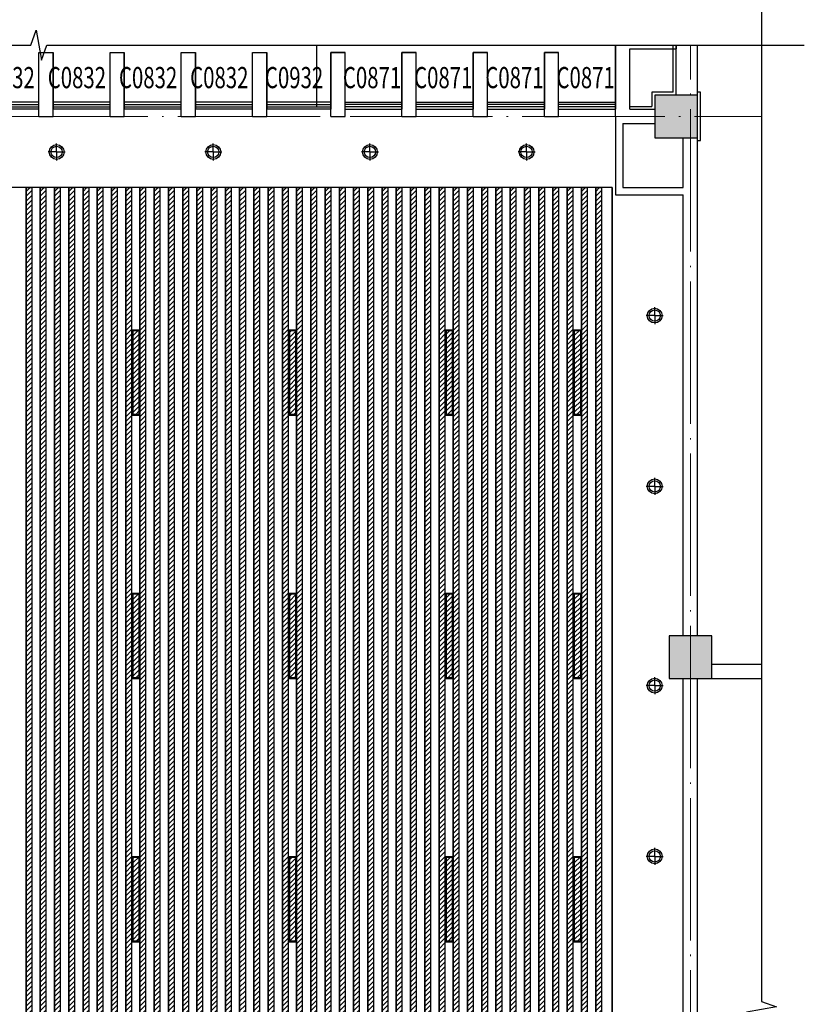
# Model space of a CAD drawing. Extents: x 212589 to 1237536, y 275567 to 575759.
# Drawn here: x 837509 to 848528, y 496917 to 510754 of the extents above; entities that cross this region are included whole.
import ezdxf

# ---------------------------------------------------------------- set-up
doc = ezdxf.new("R2010")
doc.units = 0
doc.header["$LTSCALE"] = 1000
doc.header["$MEASUREMENT"] = 0
doc.linetypes.add('DOTE', pattern=[2.42, 2, -0.2, 0.02, -0.2])
for name, color, linetype in [('A-天花灯具图层', 4, 'Continuous'), ('COLUMN', 9, 'Continuous'), ('DIM_SYMB', 3, 'Continuous'), ('DOTE', 10, 'DOTE'), ('LVTRY', 6, 'Continuous'), ('PUB_HATCH', 8, 'Continuous'), ('SURFACE', 6, 'Continuous'), ('WALL', 9, 'Continuous'), ('WINDOW', 4, 'Continuous'), ('WINDOW_TEXT', 7, 'Continuous'), ('墙线', 7, 'Continuous'), ('灯具', 1, 'Continuous')]:
    doc.layers.add(name, color=color, linetype=linetype)
doc.styles.add('_TCH_WINDOW', font='SIMPLEX', dxfattribs={"height": 3.5, "bigfont": 'GBCBIG'})

# ---------------------------------------------------------------- blocks, each defined once
blk = doc.blocks.new('_FZH')
blk.add_lwpolyline([(-0.5, -0.5), (0.5, -0.5), (0.5, 0.5), (-0.5, 0.5)], close=True)
at = {"layer": 'PUB_HATCH'}
blk.add_solid([(-0.5, -0.5), (0.5, -0.5), (-0.5, 0.5), (0.5, 0.5)], dxfattribs=at)
blk = doc.blocks.new('$TCHSYS$WIN2D')
for p, q in [((-0.5, 0.5), (0.5, 0.5)), ((-0.5, 0.5), (-0.5, -0.5)), ((0.5, 0.5), (0.5, -0.5)), ((0.5, 0.167), (-0.5, 0.167)), ((0.5, -0.167), (-0.5, -0.167)), ((-0.5, -0.5), (0.5, -0.5))]:
    blk.add_line(p, q)
blk = doc.blocks.new('A$C42923791')
at = {"layer": '灯具'}
h = blk.add_hatch(dxfattribs=at)
h.set_pattern_fill('ANSI31', color=256, scale=30, style=0)
h.set_pattern_definition([(45, (10, 10), (-33.676, 33.676), [])])
h.paths.add_polyline_path([(10, 1190), (90, 1190), (90, 10), (10, 10)])
for p, q in [((0, 1200), (0, 0)), ((0, 0), (100, 0))]:
    blk.add_line(p, q, dxfattribs=at)
for points in [[(0, 1200), (100, 1200), (100, 0), (0, 0)], [(10, 1190), (90, 1190), (90, 10), (10, 10)]]:
    blk.add_lwpolyline(points, close=True, dxfattribs=at)
blk = doc.blocks.new('A$C51425160')
at = {"layer": 'A-天花灯具图层', "color": 1}
for q in [(149, 299), (0, 149), (149, 0), (298, 149)]:
    blk.add_line((149, 149), q, dxfattribs=at)
at = {"layer": 'A-天花灯具图层'}
for radius in [130, 100]:
    blk.add_circle((149, 149), radius, dxfattribs=at)

msp = doc.modelspace()

# ---------------------------------------------------------------- hatches: boundary and pattern name
at = {"layer": '墙线'}
h = msp.add_hatch(dxfattribs=at)
h.set_pattern_fill('ANSI31', color=9, scale=30, style=0)
h.set_pattern_definition([(45, (837617.725, 485595.344), (-33.67596, 33.67596), [])])
h.paths.add_polyline_path([(837597.7, 508396.4), (837677.7, 508396.4), (837677.7, 485595.3), (837597.7, 485595.3)])
h = msp.add_hatch(dxfattribs=at)
h.set_pattern_fill('ANSI31', color=9, scale=30, style=0)
h.set_pattern_definition([(45, (837817.725, 485595.344), (-33.67596, 33.67596), [])])
h.paths.add_polyline_path([(837797.7, 508396.4), (837877.7, 508396.4), (837877.7, 485595.3), (837797.7, 485595.3)])
h = msp.add_hatch(dxfattribs=at)
h.set_pattern_fill('ANSI31', color=9, scale=30, style=0)
h.set_pattern_definition([(45, (838017.725, 485595.344), (-33.67596, 33.67596), [])])
h.paths.add_polyline_path([(837997.7, 508396.4), (838077.7, 508396.4), (838077.7, 485595.3), (837997.7, 485595.3)])
h = msp.add_hatch(dxfattribs=at)
h.set_pattern_fill('ANSI31', color=9, scale=30, style=0)
h.set_pattern_definition([(45, (838217.725, 485595.344), (-33.67596, 33.67596), [])])
h.paths.add_polyline_path([(838197.7, 508396.4), (838277.7, 508396.4), (838277.7, 485595.3), (838197.7, 485595.3)])
h = msp.add_hatch(dxfattribs=at)
h.set_pattern_fill('ANSI31', color=9, scale=30, style=0)
h.set_pattern_definition([(45, (838417.725, 485595.344), (-33.67596, 33.67596), [])])
h.paths.add_polyline_path([(838397.7, 508396.4), (838477.7, 508396.4), (838477.7, 485595.3), (838397.7, 485595.3)])
h = msp.add_hatch(dxfattribs=at)
h.set_pattern_fill('ANSI31', color=9, scale=30, style=0)
h.set_pattern_definition([(45, (838617.725, 485595.344), (-33.67596, 33.67596), [])])
h.paths.add_polyline_path([(838597.7, 508396.4), (838677.7, 508396.4), (838677.7, 485595.3), (838597.7, 485595.3)])
h = msp.add_hatch(dxfattribs=at)
h.set_pattern_fill('ANSI31', color=9, scale=30, style=0)
h.set_pattern_definition([(45, (838817.725, 485595.344), (-33.67596, 33.67596), [])])
h.paths.add_polyline_path([(838797.7, 508396.4), (838877.7, 508396.4), (838877.7, 485595.3), (838797.7, 485595.3)])
h = msp.add_hatch(dxfattribs=at)
h.set_pattern_fill('ANSI31', color=9, scale=30, style=0)
h.set_pattern_definition([(45, (839017.725, 485595.344), (-33.67596, 33.67596), [])])
h.paths.add_polyline_path([(838997.7, 508396.4), (839077.7, 508396.4), (839077.7, 485595.3), (838997.7, 485595.3)])
h = msp.add_hatch(dxfattribs=at)
h.set_pattern_fill('ANSI31', color=9, scale=30, style=0)
h.set_pattern_definition([(45, (839217.725, 485595.344), (-33.67596, 33.67596), [])])
h.paths.add_polyline_path([(839197.7, 508396.4), (839277.7, 508396.4), (839277.7, 485595.3), (839197.7, 485595.3)])
h = msp.add_hatch(dxfattribs=at)
h.set_pattern_fill('ANSI31', color=9, scale=30, style=0)
h.set_pattern_definition([(45, (839417.725, 485595.344), (-33.67596, 33.67596), [])])
h.paths.add_polyline_path([(839397.7, 508396.4), (839477.7, 508396.4), (839477.7, 485595.3), (839397.7, 485595.3)])
h = msp.add_hatch(dxfattribs=at)
h.set_pattern_fill('ANSI31', color=9, scale=30, style=0)
h.set_pattern_definition([(45, (839617.725, 485595.344), (-33.67596, 33.67596), [])])
h.paths.add_polyline_path([(839597.7, 508396.4), (839677.7, 508396.4), (839677.7, 485595.3), (839597.7, 485595.3)])
h = msp.add_hatch(dxfattribs=at)
h.set_pattern_fill('ANSI31', color=9, scale=30, style=0)
h.set_pattern_definition([(45, (839817.725, 485595.344), (-33.67596, 33.67596), [])])
h.paths.add_polyline_path([(839797.7, 508396.4), (839877.7, 508396.4), (839877.7, 485595.3), (839797.7, 485595.3)])
h = msp.add_hatch(dxfattribs=at)
h.set_pattern_fill('ANSI31', color=9, scale=30, style=0)
h.set_pattern_definition([(45, (840017.725, 485595.344), (-33.67596, 33.67596), [])])
h.paths.add_polyline_path([(839997.7, 508396.4), (840077.7, 508396.4), (840077.7, 485595.3), (839997.7, 485595.3)])
h = msp.add_hatch(dxfattribs=at)
h.set_pattern_fill('ANSI31', color=9, scale=30, style=0)
h.set_pattern_definition([(45, (840217.725, 485595.344), (-33.67596, 33.67596), [])])
h.paths.add_polyline_path([(840197.7, 508396.4), (840277.7, 508396.4), (840277.7, 485595.3), (840197.7, 485595.3)])
h = msp.add_hatch(dxfattribs=at)
h.set_pattern_fill('ANSI31', color=9, scale=30, style=0)
h.set_pattern_definition([(45, (840417.725, 485595.344), (-33.67596, 33.67596), [])])
h.paths.add_polyline_path([(840397.7, 508396.4), (840477.7, 508396.4), (840477.7, 485595.3), (840397.7, 485595.3)])
h = msp.add_hatch(dxfattribs=at)
h.set_pattern_fill('ANSI31', color=9, scale=30, style=0)
h.set_pattern_definition([(45, (840617.725, 485595.344), (-33.67596, 33.67596), [])])
h.paths.add_polyline_path([(840597.7, 508396.4), (840677.7, 508396.4), (840677.7, 485595.3), (840597.7, 485595.3)])
h = msp.add_hatch(dxfattribs=at)
h.set_pattern_fill('ANSI31', color=9, scale=30, style=0)
h.set_pattern_definition([(45, (840817.725, 485595.344), (-33.67596, 33.67596), [])])
h.paths.add_polyline_path([(840797.7, 508396.4), (840877.7, 508396.4), (840877.7, 485595.3), (840797.7, 485595.3)])
h = msp.add_hatch(dxfattribs=at)
h.set_pattern_fill('ANSI31', color=9, scale=30, style=0)
h.set_pattern_definition([(45, (841017.725, 485595.344), (-33.67596, 33.67596), [])])
h.paths.add_polyline_path([(840997.7, 508396.4), (841077.7, 508396.4), (841077.7, 485595.3), (840997.7, 485595.3)])
h = msp.add_hatch(dxfattribs=at)
h.set_pattern_fill('ANSI31', color=9, scale=30, style=0)
h.set_pattern_definition([(45, (841217.725, 485595.344), (-33.67596, 33.67596), [])])
h.paths.add_polyline_path([(841197.7, 508396.4), (841277.7, 508396.4), (841277.7, 485595.3), (841197.7, 485595.3)])
h = msp.add_hatch(dxfattribs=at)
h.set_pattern_fill('ANSI31', color=9, scale=30, style=0)
h.set_pattern_definition([(45, (841417.725, 485595.344), (-33.67596, 33.67596), [])])
h.paths.add_polyline_path([(841397.7, 508396.4), (841477.7, 508396.4), (841477.7, 485595.3), (841397.7, 485595.3)])
h = msp.add_hatch(dxfattribs=at)
h.set_pattern_fill('ANSI31', color=9, scale=30, style=0)
h.set_pattern_definition([(45, (841617.725, 485595.344), (-33.67596, 33.67596), [])])
h.paths.add_polyline_path([(841597.7, 508396.4), (841677.7, 508396.4), (841677.7, 485595.3), (841597.7, 485595.3)])
h = msp.add_hatch(dxfattribs=at)
h.set_pattern_fill('ANSI31', color=9, scale=30, style=0)
h.set_pattern_definition([(45, (841817.725, 485595.344), (-33.67596, 33.67596), [])])
h.paths.add_polyline_path([(841797.7, 508396.4), (841877.7, 508396.4), (841877.7, 485595.3), (841797.7, 485595.3)])
h = msp.add_hatch(dxfattribs=at)
h.set_pattern_fill('ANSI31', color=9, scale=30, style=0)
h.set_pattern_definition([(45, (842017.725, 485595.344), (-33.67596, 33.67596), [])])
h.paths.add_polyline_path([(841997.7, 508396.4), (842077.7, 508396.4), (842077.7, 485595.3), (841997.7, 485595.3)])
h = msp.add_hatch(dxfattribs=at)
h.set_pattern_fill('ANSI31', color=9, scale=30, style=0)
h.set_pattern_definition([(45, (842217.725, 485595.344), (-33.67596, 33.67596), [])])
h.paths.add_polyline_path([(842197.7, 508396.4), (842277.7, 508396.4), (842277.7, 485595.3), (842197.7, 485595.3)])
h = msp.add_hatch(dxfattribs=at)
h.set_pattern_fill('ANSI31', color=9, scale=30, style=0)
h.set_pattern_definition([(45, (842417.725, 485595.344), (-33.67596, 33.67596), [])])
h.paths.add_polyline_path([(842397.7, 508396.4), (842477.7, 508396.4), (842477.7, 485595.3), (842397.7, 485595.3)])
h = msp.add_hatch(dxfattribs=at)
h.set_pattern_fill('ANSI31', color=9, scale=30, style=0)
h.set_pattern_definition([(45, (842617.725, 485595.344), (-33.67596, 33.67596), [])])
h.paths.add_polyline_path([(842597.7, 508396.4), (842677.7, 508396.4), (842677.7, 485595.3), (842597.7, 485595.3)])
h = msp.add_hatch(dxfattribs=at)
h.set_pattern_fill('ANSI31', color=9, scale=30, style=0)
h.set_pattern_definition([(45, (842817.725, 485595.344), (-33.67596, 33.67596), [])])
h.paths.add_polyline_path([(842797.7, 508396.4), (842877.7, 508396.4), (842877.7, 485595.3), (842797.7, 485595.3)])
h = msp.add_hatch(dxfattribs=at)
h.set_pattern_fill('ANSI31', color=9, scale=30, style=0)
h.set_pattern_definition([(45, (843017.725, 485595.344), (-33.67596, 33.67596), [])])
h.paths.add_polyline_path([(842997.7, 508396.4), (843077.7, 508396.4), (843077.7, 485595.3), (842997.7, 485595.3)])
h = msp.add_hatch(dxfattribs=at)
h.set_pattern_fill('ANSI31', color=9, scale=30, style=0)
h.set_pattern_definition([(45, (843217.725, 485595.344), (-33.67596, 33.67596), [])])
h.paths.add_polyline_path([(843197.7, 508396.4), (843277.7, 508396.4), (843277.7, 485595.3), (843197.7, 485595.3)])
h = msp.add_hatch(dxfattribs=at)
h.set_pattern_fill('ANSI31', color=9, scale=30, style=0)
h.set_pattern_definition([(45, (843417.725, 485595.344), (-33.67596, 33.67596), [])])
h.paths.add_polyline_path([(843397.7, 508396.4), (843477.7, 508396.4), (843477.7, 485595.3), (843397.7, 485595.3)])
h = msp.add_hatch(dxfattribs=at)
h.set_pattern_fill('ANSI31', color=9, scale=30, style=0)
h.set_pattern_definition([(45, (843617.725, 485595.344), (-33.67596, 33.67596), [])])
h.paths.add_polyline_path([(843597.7, 508396.4), (843677.7, 508396.4), (843677.7, 485595.3), (843597.7, 485595.3)])
h = msp.add_hatch(dxfattribs=at)
h.set_pattern_fill('ANSI31', color=9, scale=30, style=0)
h.set_pattern_definition([(45, (843817.725, 485595.344), (-33.67596, 33.67596), [])])
h.paths.add_polyline_path([(843797.7, 508396.4), (843877.7, 508396.4), (843877.7, 485595.3), (843797.7, 485595.3)])
h = msp.add_hatch(dxfattribs=at)
h.set_pattern_fill('ANSI31', color=9, scale=30, style=0)
h.set_pattern_definition([(45, (844017.725, 485595.344), (-33.67596, 33.67596), [])])
h.paths.add_polyline_path([(843997.7, 508396.4), (844077.7, 508396.4), (844077.7, 485595.3), (843997.7, 485595.3)])
h = msp.add_hatch(dxfattribs=at)
h.set_pattern_fill('ANSI31', color=9, scale=30, style=0)
h.set_pattern_definition([(45, (844217.725, 485595.344), (-33.67596, 33.67596), [])])
h.paths.add_polyline_path([(844197.7, 508396.4), (844277.7, 508396.4), (844277.7, 485595.3), (844197.7, 485595.3)])
h = msp.add_hatch(dxfattribs=at)
h.set_pattern_fill('ANSI31', color=9, scale=30, style=0)
h.set_pattern_definition([(45, (844417.725, 485595.344), (-33.67596, 33.67596), [])])
h.paths.add_polyline_path([(844397.7, 508396.4), (844477.7, 508396.4), (844477.7, 485595.3), (844397.7, 485595.3)])
h = msp.add_hatch(dxfattribs=at)
h.set_pattern_fill('ANSI31', color=9, scale=30, style=0)
h.set_pattern_definition([(45, (844617.725, 485595.344), (-33.67596, 33.67596), [])])
h.paths.add_polyline_path([(844597.7, 508396.4), (844677.7, 508396.4), (844677.7, 485595.3), (844597.7, 485595.3)])
h = msp.add_hatch(dxfattribs=at)
h.set_pattern_fill('ANSI31', color=9, scale=30, style=0)
h.set_pattern_definition([(45, (844817.725, 485595.344), (-33.67596, 33.67596), [])])
h.paths.add_polyline_path([(844797.7, 508396.4), (844877.7, 508396.4), (844877.7, 485595.3), (844797.7, 485595.3)])
h = msp.add_hatch(dxfattribs=at)
h.set_pattern_fill('ANSI31', color=9, scale=30, style=0)
h.set_pattern_definition([(45, (845017.725, 485595.344), (-33.67596, 33.67596), [])])
h.paths.add_polyline_path([(844997.7, 508396.4), (845077.7, 508396.4), (845077.7, 485595.3), (844997.7, 485595.3)])
h = msp.add_hatch(dxfattribs=at)
h.set_pattern_fill('ANSI31', color=9, scale=30, style=0)
h.set_pattern_definition([(45, (845217.725, 485595.344), (-33.67596, 33.67596), [])])
h.paths.add_polyline_path([(845197.7, 508396.4), (845277.7, 508396.4), (845277.7, 485595.3), (845197.7, 485595.3)])
h = msp.add_hatch(dxfattribs=at)
h.set_pattern_fill('ANSI31', color=9, scale=30, style=0)
h.set_pattern_definition([(45, (845417.725, 485595.344), (-33.67596, 33.67596), [])])
h.paths.add_polyline_path([(845397.7, 508396.4), (845477.7, 508396.4), (845477.7, 485595.3), (845397.7, 485595.3)])
h = msp.add_hatch(dxfattribs=at)
h.set_pattern_fill('ANSI31', color=9, scale=30, style=0)
h.set_pattern_definition([(45, (845617.725, 485595.344), (-33.67596, 33.67596), [])])
h.paths.add_polyline_path([(845597.7, 508396.4), (845677.7, 508396.4), (845677.7, 485595.3), (845597.7, 485595.3)])

# ---------------------------------------------------------------- linework, layer by layer
at = {"layer": 'DIM_SYMB'}
for points in [[(847927.7, 510995.3), (847927.7, 496957.8), (848137.7, 496881.4), (847717.7, 496807.4), (847927.7, 496732.8), (847927.7, 482695.3)], [(827027.7, 510395.3), (837665.2, 510395.3), (837741.7, 510605.3), (837815.7, 510185.3), (837890.2, 510395.3), (848527.7, 510395.3)]]:
    msp.add_lwpolyline(points, dxfattribs=at)
at = {"layer": 'DOTE', "lineweight": 0}
for p, q in [((846927.7, 483295.3), (846927.7, 510395.3)), ((827627.7, 509395.3), (847927.7, 509395.3))]:
    msp.add_line(p, q, dxfattribs=at)
at = {"layer": 'LVTRY'}
for points in [[(841677.7, 510395.3), (841677.7, 509535.3)], [(845877.7, 510395.3), (845877.7, 509495.3)], [(837777.6, 509495.3), (837777.6, 510295.3), (837977.6, 510295.3), (837977.6, 509495.3)], [(838777.6, 509495.3), (838777.6, 510295.3), (838977.6, 510295.3), (838977.6, 509495.3)], [(839777.6, 509495.3), (839777.6, 510295.3), (839977.6, 510295.3), (839977.6, 509495.3)], [(840777.6, 509495.3), (840777.6, 510295.3), (840977.6, 510295.3), (840977.6, 509495.3)], [(842077.7, 509495.3), (842077.7, 510295.3), (841877.7, 510295.3), (841877.7, 509495.3)], [(843077.7, 509495.3), (843077.7, 510295.3), (842877.7, 510295.3), (842877.7, 509495.3)], [(844077.7, 509495.3), (844077.7, 510295.3), (843877.7, 510295.3), (843877.7, 509495.3)], [(845077.7, 509495.3), (845077.7, 510295.3), (844877.7, 510295.3), (844877.7, 509495.3)]]:
    msp.add_lwpolyline(points, dxfattribs=at)
at = {"layer": 'SURFACE'}
for p, q in [((846687.7, 509735.3), (846687.7, 510395.3)), ((846687.7, 509735.3), (846387.7, 509735.3)), ((846387.7, 509735.3), (846387.7, 509535.3)), ((847067.7, 509735.3), (847027.7, 509735.3)), ((847067.7, 509055.3), (847067.7, 509735.3)), ((846077.7, 509535.3), (846387.7, 509535.3)), ((847027.7, 509055.3), (847067.7, 509055.3))]:
    msp.add_line(p, q, dxfattribs=at)
at = {"layer": 'WALL'}
for p, q in [((845877.7, 509395.3), (845877.7, 510395.3)), ((846077.7, 509495.3), (846077.7, 510345.3)), ((846077.7, 510345.3), (846727.7, 510345.3)), ((846727.7, 509695.3), (846727.7, 510395.3)), ((846727.7, 510395.3), (846727.7, 510345.3)), ((847027.7, 509695.3), (847027.7, 510395.3)), ((837777.6, 509395.3), (837777.6, 510295.3)), ((837777.6, 510295.3), (837977.6, 510295.3)), ((837977.6, 509395.3), (837977.6, 510295.3)), ((838777.5, 509395.3), (838777.5, 510295.3)), ((838777.5, 510295.3), (838977.5, 510295.3)), ((838977.5, 509395.3), (838977.5, 510295.3)), ((839777.5, 509395.3), (839777.5, 510295.3)), ((839777.5, 510295.3), (839977.5, 510295.3)), ((839977.5, 509395.3), (839977.5, 510295.3)), ((840777.6, 509395.3), (840777.6, 510295.3)), ((840777.6, 510295.3), (840977.6, 510295.3)), ((840977.6, 509395.3), (840977.6, 510295.3)), ((841877.6, 509395.3), (841877.6, 510295.3)), ((841877.6, 510295.3), (842077.6, 510295.3)), ((842077.6, 509395.3), (842077.6, 510295.3)), ((842877.6, 509395.3), (842877.6, 510295.3)), ((842877.6, 510295.3), (843077.6, 510295.3)), ((843077.6, 509395.3), (843077.6, 510295.3)), ((843877.6, 509395.3), (843877.6, 510295.3)), ((843877.6, 510295.3), (844077.6, 510295.3)), ((844077.6, 509395.3), (844077.6, 510295.3)), ((844877.6, 509395.3), (844877.6, 510295.3)), ((844877.6, 510295.3), (845077.6, 510295.3)), ((845077.6, 509395.3), (845077.6, 510295.3)), ((846077.7, 509495.3), (846427.7, 509495.3)), ((837777.6, 509395.3), (837977.6, 509395.3)), ((838777.5, 509395.3), (838977.5, 509395.3)), ((839777.5, 509395.3), (839977.5, 509395.3)), ((840777.6, 509395.3), (840977.6, 509395.3)), ((841877.6, 509395.3), (842077.6, 509395.3)), ((842877.6, 509395.3), (843077.6, 509395.3)), ((843877.6, 509395.3), (844077.6, 509395.3)), ((844877.6, 509395.3), (845077.6, 509395.3)), ((845877.7, 509395.3), (845877.7, 508294.9)), ((845977.7, 509295.3), (845977.7, 508394.9)), ((845977.7, 509295.3), (846427.7, 509295.3)), ((846827.7, 508394.9), (846827.7, 509095.3)), ((847027.7, 508394.9), (847027.7, 509095.3)), ((845977.7, 508394.9), (846827.7, 508394.9)), ((847027.7, 502095.3), (847027.7, 508394.9)), ((845877.7, 508294.9), (846827.7, 508294.9)), ((846827.7, 502095.3), (846827.7, 508294.9)), ((847227.7, 501695.3), (847927.7, 501695.3)), ((846827.7, 494295.9), (846827.7, 501495.3)), ((847027.7, 494295.9), (847027.7, 501495.3)), ((847227.7, 501495.3), (847927.7, 501495.3))]:
    msp.add_line(p, q, dxfattribs=at)
at = {"layer": '墙线'}
for p, q in [((837597.7, 508396.4), (837597.7, 485595.3)), ((837677.7, 508396.4), (837677.7, 485595.3)), ((837797.7, 508396.4), (837797.7, 485595.3)), ((837877.7, 508396.4), (837877.7, 485595.3)), ((837997.7, 508396.4), (837997.7, 485595.3)), ((838077.7, 508396.4), (838077.7, 485595.3)), ((838197.7, 508396.4), (838197.7, 485595.3)), ((838277.7, 508396.4), (838277.7, 485595.3)), ((838397.7, 508396.4), (838397.7, 485595.3)), ((838477.7, 508396.4), (838477.7, 485595.3)), ((838597.7, 508396.4), (838597.7, 485595.3)), ((838677.7, 508396.4), (838677.7, 485595.3)), ((838797.7, 508396.4), (838797.7, 485595.3)), ((838877.7, 508396.4), (838877.7, 485595.3)), ((838997.7, 508396.4), (838997.7, 485595.3)), ((839077.7, 508396.4), (839077.7, 485595.3)), ((839197.7, 508396.4), (839197.7, 485595.3)), ((839277.7, 508396.4), (839277.7, 485595.3)), ((839397.7, 508396.4), (839397.7, 485595.3)), ((839477.7, 508396.4), (839477.7, 485595.3)), ((839597.7, 508396.4), (839597.7, 485595.3)), ((839677.7, 508396.4), (839677.7, 485595.3)), ((839797.7, 508396.4), (839797.7, 485595.3)), ((839877.7, 508396.4), (839877.7, 485595.3)), ((839997.7, 508396.4), (839997.7, 485595.3)), ((840077.7, 508396.4), (840077.7, 485595.3)), ((840197.7, 508396.4), (840197.7, 485595.3)), ((840277.7, 508396.4), (840277.7, 485595.3)), ((840397.7, 508396.4), (840397.7, 485595.3)), ((840477.7, 508396.4), (840477.7, 485595.3)), ((840597.7, 508396.4), (840597.7, 485595.3)), ((840677.7, 508396.4), (840677.7, 485595.3)), ((840797.7, 508396.4), (840797.7, 485595.3)), ((840877.7, 508396.4), (840877.7, 485595.3)), ((840997.7, 508396.4), (840997.7, 485595.3)), ((841077.7, 508396.4), (841077.7, 485595.3)), ((841197.7, 508396.4), (841197.7, 485595.3)), ((841277.7, 508396.4), (841277.7, 485595.3)), ((841397.7, 508396.4), (841397.7, 485595.3)), ((841477.7, 508396.4), (841477.7, 485595.3)), ((841597.7, 508396.4), (841597.7, 485595.3)), ((841677.7, 508396.4), (841677.7, 485595.3)), ((841797.7, 508396.4), (841797.7, 485595.3)), ((841877.7, 508396.4), (841877.7, 485595.3)), ((841997.7, 508396.4), (841997.7, 485595.3)), ((842077.7, 508396.4), (842077.7, 485595.3)), ((842197.7, 508396.4), (842197.7, 485595.3)), ((842277.7, 508396.4), (842277.7, 485595.3)), ((842397.7, 508396.4), (842397.7, 485595.3)), ((842477.7, 508396.4), (842477.7, 485595.3)), ((842597.7, 508396.4), (842597.7, 485595.3)), ((842677.7, 508396.4), (842677.7, 485595.3)), ((842797.7, 508396.4), (842797.7, 485595.3)), ((842877.7, 508396.4), (842877.7, 485595.3)), ((842997.7, 508396.4), (842997.7, 485595.3)), ((843077.7, 508396.4), (843077.7, 485595.3)), ((843197.7, 508396.4), (843197.7, 485595.3)), ((843277.7, 508396.4), (843277.7, 485595.3)), ((843397.7, 508396.4), (843397.7, 485595.3)), ((843477.7, 508396.4), (843477.7, 485595.3)), ((843597.7, 508396.4), (843597.7, 485595.3)), ((843677.7, 508396.4), (843677.7, 485595.3)), ((843797.7, 508396.4), (843797.7, 485595.3)), ((843877.7, 508396.4), (843877.7, 485595.3)), ((843997.7, 508396.4), (843997.7, 485595.3)), ((844077.7, 508396.4), (844077.7, 485595.3)), ((844197.7, 508396.4), (844197.7, 485595.3)), ((844277.7, 508396.4), (844277.7, 485595.3)), ((844397.7, 508396.4), (844397.7, 485595.3)), ((844477.7, 508396.4), (844477.7, 485595.3)), ((844597.7, 508396.4), (844597.7, 485595.3)), ((844677.7, 508396.4), (844677.7, 485595.3)), ((844797.7, 508396.4), (844797.7, 485595.3)), ((844877.7, 508396.4), (844877.7, 485595.3)), ((844997.7, 508396.4), (844997.7, 485595.3)), ((845077.7, 508396.4), (845077.7, 485595.3)), ((845197.7, 508396.4), (845197.7, 485595.3)), ((845277.7, 508396.4), (845277.7, 485595.3)), ((845397.7, 508396.4), (845397.7, 485595.3)), ((845477.7, 508396.4), (845477.7, 485595.3)), ((845597.7, 508396.4), (845597.7, 485595.3)), ((845677.7, 508396.4), (845677.7, 485595.3)), ((845827.7, 508396.4), (845827.7, 485595.3))]:
    msp.add_line(p, q, dxfattribs=at)
for points in [[(845827.7, 508396.4), (830227.7, 508396.4), (830227.7, 485595.3), (845827.7, 485595.3)], [(837597.7, 508396.4), (837677.7, 508396.4), (837677.7, 485595.3), (837597.7, 485595.3)], [(837797.7, 508396.4), (837877.7, 508396.4), (837877.7, 485595.3), (837797.7, 485595.3)], [(837997.7, 508396.4), (838077.7, 508396.4), (838077.7, 485595.3), (837997.7, 485595.3)], [(838197.7, 508396.4), (838277.7, 508396.4), (838277.7, 485595.3), (838197.7, 485595.3)], [(838397.7, 508396.4), (838477.7, 508396.4), (838477.7, 485595.3), (838397.7, 485595.3)], [(838597.7, 508396.4), (838677.7, 508396.4), (838677.7, 485595.3), (838597.7, 485595.3)], [(838797.7, 508396.4), (838877.7, 508396.4), (838877.7, 485595.3), (838797.7, 485595.3)], [(838997.7, 508396.4), (839077.7, 508396.4), (839077.7, 485595.3), (838997.7, 485595.3)], [(839197.7, 508396.4), (839277.7, 508396.4), (839277.7, 485595.3), (839197.7, 485595.3)], [(839397.7, 508396.4), (839477.7, 508396.4), (839477.7, 485595.3), (839397.7, 485595.3)], [(839597.7, 508396.4), (839677.7, 508396.4), (839677.7, 485595.3), (839597.7, 485595.3)], [(839797.7, 508396.4), (839877.7, 508396.4), (839877.7, 485595.3), (839797.7, 485595.3)], [(839997.7, 508396.4), (840077.7, 508396.4), (840077.7, 485595.3), (839997.7, 485595.3)], [(840197.7, 508396.4), (840277.7, 508396.4), (840277.7, 485595.3), (840197.7, 485595.3)], [(840397.7, 508396.4), (840477.7, 508396.4), (840477.7, 485595.3), (840397.7, 485595.3)], [(840597.7, 508396.4), (840677.7, 508396.4), (840677.7, 485595.3), (840597.7, 485595.3)], [(840797.7, 508396.4), (840877.7, 508396.4), (840877.7, 485595.3), (840797.7, 485595.3)], [(840997.7, 508396.4), (841077.7, 508396.4), (841077.7, 485595.3), (840997.7, 485595.3)], [(841197.7, 508396.4), (841277.7, 508396.4), (841277.7, 485595.3), (841197.7, 485595.3)], [(841397.7, 508396.4), (841477.7, 508396.4), (841477.7, 485595.3), (841397.7, 485595.3)], [(841597.7, 508396.4), (841677.7, 508396.4), (841677.7, 485595.3), (841597.7, 485595.3)], [(841797.7, 508396.4), (841877.7, 508396.4), (841877.7, 485595.3), (841797.7, 485595.3)], [(841997.7, 508396.4), (842077.7, 508396.4), (842077.7, 485595.3), (841997.7, 485595.3)], [(842197.7, 508396.4), (842277.7, 508396.4), (842277.7, 485595.3), (842197.7, 485595.3)], [(842397.7, 508396.4), (842477.7, 508396.4), (842477.7, 485595.3), (842397.7, 485595.3)], [(842597.7, 508396.4), (842677.7, 508396.4), (842677.7, 485595.3), (842597.7, 485595.3)], [(842797.7, 508396.4), (842877.7, 508396.4), (842877.7, 485595.3), (842797.7, 485595.3)], [(842997.7, 508396.4), (843077.7, 508396.4), (843077.7, 485595.3), (842997.7, 485595.3)], [(843197.7, 508396.4), (843277.7, 508396.4), (843277.7, 485595.3), (843197.7, 485595.3)], [(843397.7, 508396.4), (843477.7, 508396.4), (843477.7, 485595.3), (843397.7, 485595.3)], [(843597.7, 508396.4), (843677.7, 508396.4), (843677.7, 485595.3), (843597.7, 485595.3)], [(843797.7, 508396.4), (843877.7, 508396.4), (843877.7, 485595.3), (843797.7, 485595.3)], [(843997.7, 508396.4), (844077.7, 508396.4), (844077.7, 485595.3), (843997.7, 485595.3)], [(844197.7, 508396.4), (844277.7, 508396.4), (844277.7, 485595.3), (844197.7, 485595.3)], [(844397.7, 508396.4), (844477.7, 508396.4), (844477.7, 485595.3), (844397.7, 485595.3)], [(844597.7, 508396.4), (844677.7, 508396.4), (844677.7, 485595.3), (844597.7, 485595.3)], [(844797.7, 508396.4), (844877.7, 508396.4), (844877.7, 485595.3), (844797.7, 485595.3)], [(844997.7, 508396.4), (845077.7, 508396.4), (845077.7, 485595.3), (844997.7, 485595.3)], [(845197.7, 508396.4), (845277.7, 508396.4), (845277.7, 485595.3), (845197.7, 485595.3)], [(845397.7, 508396.4), (845477.7, 508396.4), (845477.7, 485595.3), (845397.7, 485595.3)], [(845597.7, 508396.4), (845677.7, 508396.4), (845677.7, 485595.3), (845597.7, 485595.3)]]:
    msp.add_lwpolyline(points, close=True, dxfattribs=at)

# ---------------------------------------------------------------- block references
at = {"layer": 'COLUMN', "lineweight": 0, "xscale": 600, "yscale": 600, "zscale": 600, "rotation": 180}
for p in [(846727.7, 509395.3), (846927.7, 501795.3)]:
    msp.add_blockref('_FZH', p, dxfattribs=at)
at = {"layer": 'WINDOW'}
ref = msp.add_blockref('$TCHSYS$WIN2D', (837377.6, 509545.3), dxfattribs=dict(at, xscale=-800, yscale=-100, zscale=-800))
ref.add_attrib('A', 'C0832', (836902.6, 509791.6), dxfattribs={"layer": 'WINDOW_TEXT', "height": 297.5, "style": '_TCH_WINDOW', "width": 0.705882})
ref = msp.add_blockref('$TCHSYS$WIN2D', (838377.7, 509545.3), dxfattribs=dict(at, xscale=-800, yscale=-100, zscale=-800))
ref.add_attrib('A', 'C0832', (837902.7, 509791.6), dxfattribs={"layer": 'WINDOW_TEXT', "height": 297.5, "style": '_TCH_WINDOW', "width": 0.705882})
ref = msp.add_blockref('$TCHSYS$WIN2D', (839377.6, 509545.3), dxfattribs=dict(at, xscale=-800, yscale=-100, zscale=-800))
ref.add_attrib('A', 'C0832', (838902.6, 509791.6), dxfattribs={"layer": 'WINDOW_TEXT', "height": 297.5, "style": '_TCH_WINDOW', "width": 0.705882})
ref = msp.add_blockref('$TCHSYS$WIN2D', (840377.6, 509545.3), dxfattribs=dict(at, xscale=-800, yscale=-100, zscale=-800))
ref.add_attrib('A', 'C0832', (839902.6, 509791.6), dxfattribs={"layer": 'WINDOW_TEXT', "height": 297.5, "style": '_TCH_WINDOW', "width": 0.705882})
ref = msp.add_blockref('$TCHSYS$WIN2D', (841427.6, 509545.3), dxfattribs=dict(at, xscale=-900, yscale=-100, zscale=-900))
ref.add_attrib('A', 'C0932', (840952.6, 509791.6), dxfattribs={"layer": 'WINDOW_TEXT', "height": 297.5, "style": '_TCH_WINDOW', "width": 0.705882})
ref = msp.add_blockref('$TCHSYS$WIN2D', (842477.7, 509545.3), dxfattribs=dict(at, xscale=800, yscale=-100, zscale=800))
ref.add_attrib('A', 'C0871', (842047.7, 509791.6), dxfattribs={"layer": 'WINDOW_TEXT', "height": 297.5, "style": '_TCH_WINDOW', "width": 0.705882})
ref = msp.add_blockref('$TCHSYS$WIN2D', (843477.7, 509545.3), dxfattribs=dict(at, xscale=800, yscale=-100, zscale=800))
ref.add_attrib('A', 'C0871', (843047.7, 509791.6), dxfattribs={"layer": 'WINDOW_TEXT', "height": 297.5, "style": '_TCH_WINDOW', "width": 0.705882})
ref = msp.add_blockref('$TCHSYS$WIN2D', (844477.7, 509545.3), dxfattribs=dict(at, xscale=800, yscale=-100, zscale=800))
ref.add_attrib('A', 'C0871', (844047.7, 509791.6), dxfattribs={"layer": 'WINDOW_TEXT', "height": 297.5, "style": '_TCH_WINDOW', "width": 0.705882})
ref = msp.add_blockref('$TCHSYS$WIN2D', (845477.7, 509545.3), dxfattribs=dict(at, xscale=800, yscale=-100, zscale=800))
ref.add_attrib('A', 'C0871', (845047.7, 509791.6), dxfattribs={"layer": 'WINDOW_TEXT', "height": 297.5, "style": '_TCH_WINDOW', "width": 0.705882})
at = {"layer": '墙线', "xscale": 0.7999999999883585, "yscale": 0.8000000000029104, "zscale": 0.8}
for p in [(837908.1, 508776.4), (840108.1, 508776.4), (842308.1, 508776.4), (844508.1, 508776.4), (846308.1, 506476.4), (846308.1, 504076.4), (846308.1, 501276.4), (846308.1, 498876.4)]:
    msp.add_blockref('A$C51425160', p, dxfattribs=at)
at = {"layer": '灯具'}
for p in [(839092.5, 505196.4), (841292.5, 505196.4), (843492.5, 505196.4), (845292.5, 505196.4), (839092.5, 501496.4), (841292.5, 501496.4), (843492.5, 501496.4), (845292.5, 501496.4), (839092.5, 497796.4), (841292.5, 497796.4), (843492.5, 497796.4), (845292.5, 497796.4)]:
    msp.add_blockref('A$C42923791', p, dxfattribs=at)

doc.saveas('drawing.dxf')
